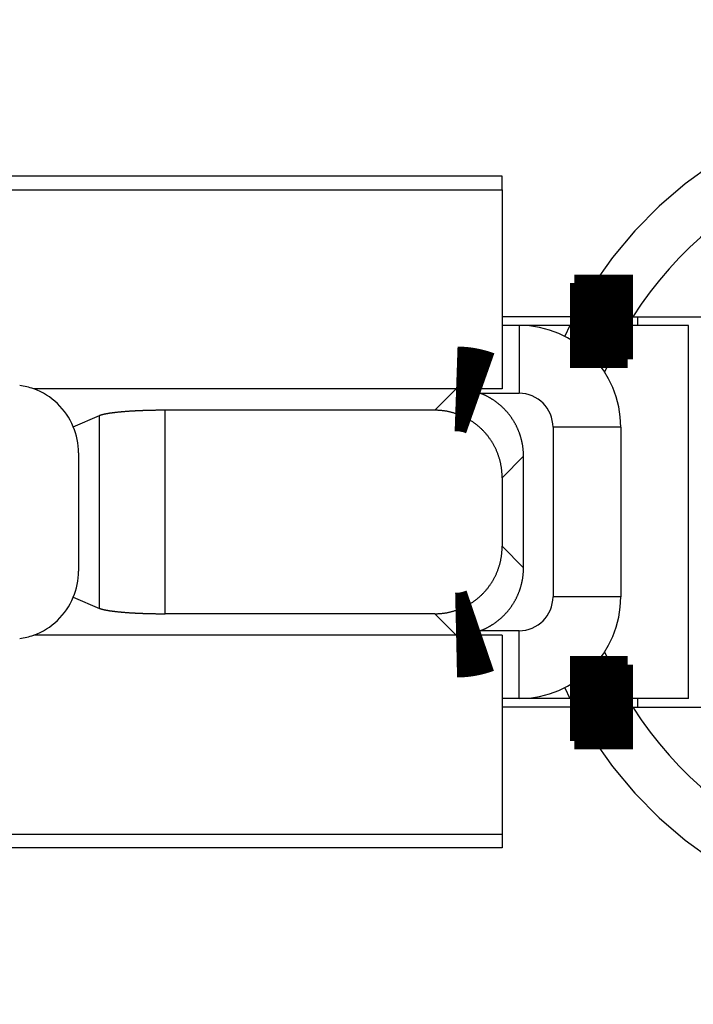
# Model space of a CAD drawing. Extents: x -193 to 193, y -134 to 134.
# Drawn here: x -51 to -49, y -25 to -22 of the extents above; entities that cross this region are included whole.
import ezdxf

# ---------------------------------------------------------------- set-up
doc = ezdxf.new("R2010")
doc.units = 0
doc.header["$LTSCALE"] = 0.25
doc.linetypes.add('PHANTOM', pattern=[63.50000000000001, 31.75, -6.35, 6.35, -6.35, 6.35, -6.35])
doc.layers.get('0').update_dxf_attribs({"linetype": 'CONTINUOUS'})

# ---------------------------------------------------------------- blocks, each defined once
blk = doc.blocks.new('DC_GROUP_51')
at = {"color": 7, "linetype": 'CONTINUOUS'}
for p, q in [((-49.18062134210001, -23.29147948919999), (-49.24559229100001, -23.42016880529998)), ((-49.24559229100001, -23.42016880529998), (-49.24916289360002, -23.42869807969998))]:
    blk.add_line(p, q, dxfattribs=at)
blk = doc.blocks.new('DC_GROUP_52')
at = {"color": 7, "linetype": 'CONTINUOUS'}
for p, q in [((-49.24916289360002, -24.25426089859998), (-49.24559229100001, -24.26279017309999)), ((-49.24559229100001, -24.26279017309999), (-49.18062134210001, -24.39147948919998))]:
    blk.add_line(p, q, dxfattribs=at)

msp = doc.modelspace()

# ---------------------------------------------------------------- linework, layer by layer
at = {"color": 7, "linetype": 'CONTINUOUS'}
for p, q in [((-49.55115913200001, -22.85147948919999), (-51.80115913200001, -22.85147948919999)), ((-49.55115913200001, -22.89147948919998), (-49.55115913200001, -22.85147948919999)), ((-51.55115913200001, -22.89147948919998), (-49.55115913200001, -22.89147948919998)), ((-49.55115913200001, -22.89147948919998), (-49.55115913200001, -23.47841694799999)), ((-49.3384840068, -23.26647982249999), (-49.55115913200001, -23.26647982249999)), ((-49.16536664860001, -23.26647982249999), (-48.85115913200002, -23.26647982249999)), ((-49.151159132, -23.29147948919999), (-49.151159132, -23.26647982249999)), ((-49.501159132, -23.29147982249998), (-49.55115913200001, -23.29147982249998)), ((-49.3513409352, -23.29147948919999), (-49.501159132, -23.29147948919999)), ((-49.001159132, -23.29147948919999), (-49.18062134210001, -23.29147948919999)), ((-49.001159132, -24.39147948919998), (-49.001159132, -23.29147948919999)), ((-49.55115913200001, -23.47841694799999), (-50.93338285300001, -23.47841694799999)), ((-49.55115913200001, -23.47846152689999), (-49.68704554890002, -23.47846152689999)), ((-49.7500635111, -23.54147948919999), (-50.54500385080001, -23.54147948919999)), ((-50.81642715290002, -23.58994011789999), (-50.73903235080002, -23.55740203199998)), ((-49.20115913200002, -23.59147982249999), (-49.20115913200002, -24.09147915579999)), ((-50.80115913200001, -23.66658276849999), (-50.80115913200001, -24.01637620979999)), ((-49.4880965909, -24.00563765129999), (-49.4880965909, -23.67732132709999)), ((-49.55115913200001, -23.74038386829999), (-49.55115913200001, -23.94257511009998)), ((-50.81642715290002, -24.09301886039998), (-50.73903235080002, -24.12555694639998)), ((-49.7500635111, -24.14147948919998), (-50.54500385080001, -24.14147948919998)), ((-49.55115913200001, -24.20454203029999), (-50.93338285300001, -24.20454203029999)), ((-49.55115913200001, -24.20449745149999), (-49.68704554890002, -24.20449745149999)), ((-49.55115913200001, -24.20454203029999), (-49.55115913200001, -24.79147948919999)), ((-49.501159132, -24.39147915579998), (-49.55115913200001, -24.39147915579998)), ((-49.3513409352, -24.39147948919998), (-49.501159132, -24.39147948919998)), ((-49.001159132, -24.39147948919998), (-49.18062134210001, -24.39147948919998)), ((-49.151159132, -24.41647915579999), (-49.151159132, -24.39147948919998)), ((-49.3384840068, -24.41647915579999), (-49.55115913200001, -24.41647915579999)), ((-49.16536664860001, -24.41647915579999), (-48.85115913200002, -24.41647915579999)), ((-51.55115913200001, -24.79147948919999), (-49.55115913200001, -24.79147948919999)), ((-49.55115913200001, -24.79147948919999), (-49.55115913200001, -24.83147948919999)), ((-49.55115913200001, -24.83147948919999), (-51.80115913200001, -24.83147948919999))]:
    msp.add_line(p, q, dxfattribs=at)
at = {"color": 8, "linetype": 'PHANTOM'}
for p, q in [((-49.501159132, -23.29147982249998), (-49.501159132, -23.49147982249998)), ((-49.3513409352, -23.29147948919999), (-49.36668471730002, -23.32330705769999)), ((-49.68704554890002, -23.47846152689999), (-49.7500635111, -23.54147948919999)), ((-49.61585073969999, -23.49147982249998), (-49.501159132, -23.49147982249998)), ((-50.54500385080001, -24.14147948919998), (-50.54500385080001, -23.54147948919999)), ((-50.73903235080002, -24.12555694639998), (-50.73903235080002, -23.55740203199998)), ((-49.20115913200002, -23.59147982249999), (-49.401159132, -23.59147982249999)), ((-49.401159132, -23.59147982249999), (-49.401159132, -24.09147915579999)), ((-49.4880965909, -23.67732132709999), (-49.55115913200001, -23.74038386829999)), ((-49.4880965909, -24.00563765129999), (-49.55115913200001, -23.94257511009998)), ((-49.20115913200002, -24.09147915579999), (-49.401159132, -24.09147915579999)), ((-49.68704554890002, -24.20449745149999), (-49.7500635111, -24.14147948919998)), ((-49.501159132, -24.19147915579998), (-49.61585073969999, -24.19147915579998)), ((-49.501159132, -24.39147915579998), (-49.501159132, -24.19147915579998)), ((-49.36668471730002, -24.35965192059999), (-49.3513409352, -24.39147948919998))]:
    msp.add_line(p, q, dxfattribs=at)
at = {"color": 7, "linetype": 'CONTINUOUS', "const_width": 0.25}
for points in [[(-49.18062134214631, -23.29147948918319), (-49.18127347353295, -23.29147948918319), (-49.1819328030154, -23.29147948918319), (-49.18260652868954, -23.29147948918319), (-49.18330184865111, -23.29147948918318), (-49.18402596099598, -23.29147948918318), (-49.18478606381996, -23.29147948918317), (-49.1855893552189, -23.29147948918317), (-49.18644303328858, -23.29147948918316), (-49.18735429612486, -23.29147948918316), (-49.18833034182354, -23.29147948918316), (-49.18937836848045, -23.29147948918316), (-49.19050557419141, -23.29147948918315), (-49.19171915705223, -23.29147948918315), (-49.19302631515878, -23.29147948918314), (-49.19443424660683, -23.29147948918314), (-49.19595014949223, -23.29147948918313), (-49.1975812219108, -23.29147948918314), (-49.19933465360239, -23.29147948918313), (-49.20121447945257, -23.29147948918313), (-49.2032168507562, -23.29147948918314), (-49.2053367075739, -23.29147948918313), (-49.20756898996636, -23.29147948918314), (-49.20990863799422, -23.29147948918314), (-49.21235059171812, -23.29147948918314), (-49.21488979119875, -23.29147948918314), (-49.21752117649673, -23.29147948918315), (-49.22023968767272, -23.29147948918315), (-49.22304026478736, -23.29147948918315), (-49.22591784790134, -23.29147948918315), (-49.2288673770753, -23.29147948918316), (-49.23188379236987, -23.29147948918316), (-49.23496203384573, -23.29147948918316), (-49.23809704156352, -23.29147948918317), (-49.2412837555839, -23.29147948918317), (-49.24451711596752, -23.29147948918317), (-49.24779207488155, -23.29147948918318), (-49.25110494720305, -23.29147948918318), (-49.25445464114244, -23.29147948918318), (-49.25784035556776, -23.29147948918318), (-49.26126128934708, -23.29147948918319), (-49.26471664134843, -23.29147948918319), (-49.26820561043986, -23.29147948918319), (-49.27172739548943, -23.29147948918319), (-49.27528119536518, -23.29147948918319), (-49.27886620893516, -23.29147948918319), (-49.28248163506741, -23.29147948918319), (-49.28612667262998, -23.29147948918319), (-49.28980052049094, -23.29147948918319), (-49.29350237751832, -23.29147948918319), (-49.29723144217006, -23.29147948918319), (-49.3009866548051, -23.29147948918319), (-49.30476625658529, -23.29147948918319), (-49.3085683714226, -23.29147948918319), (-49.31239112322888, -23.29147948918319), (-49.31623263591607, -23.29147948918319), (-49.32009103339607, -23.29147948918319), (-49.3239644395808, -23.29147948918319), (-49.32785097838214, -23.29147948918319), (-49.33174877371205, -23.29147948918319), (-49.33565594948239, -23.29147948918319), (-49.33957062960511, -23.29147948918319), (-49.34349093799209, -23.29147948918319), (-49.34741499855524, -23.29147948918319), (-49.35134093520651, -23.29147948918319)], [(-49.16536664860752, -23.26647982251659), (-49.16604232066725, -23.26647982251659), (-49.16672530906835, -23.26647982251659), (-49.16742293015218, -23.26647982251659), (-49.16814250026015, -23.26647982251659), (-49.16889133573358, -23.26647982251659), (-49.16967675291384, -23.26647982251658), (-49.17050606814236, -23.26647982251659), (-49.17138659776045, -23.26647982251659), (-49.17232565810952, -23.26647982251659), (-49.17333056553091, -23.26647982251659), (-49.17440863636601, -23.26647982251659), (-49.17556718695618, -23.26647982251659), (-49.17681353364279, -23.26647982251659), (-49.17815499276722, -23.26647982251659), (-49.17959888067084, -23.26647982251659), (-49.18115251369501, -23.26647982251659), (-49.18282320818111, -23.26647982251659), (-49.18461827083193, -23.26647982251659), (-49.18654172200521, -23.26647982251659), (-49.18858951770618, -23.26647982251659), (-49.19075639948465, -23.26647982251659), (-49.19303710889042, -23.26647982251659), (-49.19542638747332, -23.26647982251659), (-49.19791897678315, -23.26647982251659), (-49.20050961836971, -23.26647982251659), (-49.20319305378288, -23.26647982251659), (-49.2059640245724, -23.26647982251659), (-49.20881727228811, -23.26647982251659), (-49.21174753847983, -23.26647982251659), (-49.21474956469739, -23.26647982251659), (-49.21781809249058, -23.26647982251659), (-49.22094786340922, -23.26647982251659), (-49.22413361900313, -23.26647982251659), (-49.22737010082212, -23.26647982251659), (-49.230652050416, -23.26647982251659), (-49.23397422298165, -23.26647982251659), (-49.23733283760028, -23.26647982251659), (-49.24072686082887, -23.26647982251658), (-49.24415556194582, -23.26647982251659), (-49.2476182102295, -23.26647982251659), (-49.25111407495831, -23.26647982251659), (-49.25464242541064, -23.26647982251659), (-49.25820253086489, -23.26647982251659), (-49.26179366059945, -23.26647982251659), (-49.26541508389271, -23.26647982251659), (-49.26906607002307, -23.26647982251659), (-49.27274588826892, -23.26647982251659), (-49.27645380790866, -23.26647982251658), (-49.28018909822067, -23.26647982251659), (-49.28395102803855, -23.26647982251659), (-49.28773859836309, -23.26647982251659), (-49.29155008923134, -23.26647982251659), (-49.29538366060148, -23.26647982251659), (-49.29923747243172, -23.26647982251659), (-49.30310968468019, -23.26647982251659), (-49.30699845730511, -23.26647982251659), (-49.31090195026461, -23.26647982251659), (-49.31481832351687, -23.26647982251659), (-49.31874573702012, -23.26647982251658), (-49.32268235073246, -23.26647982251659), (-49.32662632461212, -23.26647982251659), (-49.33057581861723, -23.26647982251659), (-49.33452899270602, -23.26647982251659), (-49.33848400683661, -23.26647982251659)], [(-49.6870455488511, -23.47846152691169), (-49.6859079050755, -23.47850025558585), (-49.68477030054888, -23.47853937506449), (-49.68363277452024, -23.4785792761521), (-49.68249536623855, -23.47862034965316), (-49.68135811495279, -23.47866298637217), (-49.68022105991195, -23.47870757711362), (-49.67908424036504, -23.47875451268196), (-49.67794769556101, -23.47880418388171), (-49.67681146474885, -23.47885698151733), (-49.67567558717755, -23.47891329639332), (-49.67454010209612, -23.47897351931417), (-49.67340504875349, -23.47903804108434), (-49.67227046639869, -23.47910725250834), (-49.67113639428067, -23.47918154439065), (-49.67000287164846, -23.47926130753575), (-49.66886993775099, -23.47934693274814), (-49.66773763183729, -23.47943881083227), (-49.66660599315632, -23.47953733259266), (-49.66547506095706, -23.47964288883378), (-49.66434487448853, -23.47975587036012), (-49.66321547299967, -23.47987666797616), (-49.66208689568897, -23.48000567095587), (-49.66095917540785, -23.48014307635164), (-49.6598323325542, -23.48028870405155), (-49.65870638607714, -23.48044233006888), (-49.65758135492585, -23.48060373041695), (-49.65645725804944, -23.48077268110904), (-49.65533411439706, -23.48094895815848), (-49.65421194291787, -23.48113233757856), (-49.65309076256101, -23.48132259538259), (-49.6519705922756, -23.48151950758386), (-49.65085145101083, -23.48172285019569), (-49.6497333577158, -23.48193239923137), (-49.6486163313397, -23.4821479307042), (-49.64750039083162, -23.48236922062751), (-49.64638555519804, -23.48259604533221), (-49.64527186305671, -23.48282828991459), (-49.64415940118717, -23.48306610657741), (-49.64304826362807, -23.48330968778305), (-49.64193854441815, -23.48355922599391), (-49.64083033759609, -23.48381491367237), (-49.63972373720054, -23.48407694328082), (-49.63861883727022, -23.48434550728163), (-49.63751573184381, -23.4846207981372), (-49.63641451496004, -23.48490300830991), (-49.63531528065754, -23.48519233026216), (-49.634218122975, -23.4854889564563), (-49.63312313595116, -23.48579307935476), (-49.63203041362468, -23.48610489141989), (-49.63094005001106, -23.48642458504789), (-49.62985208295439, -23.48675219215858), (-49.62876637349238, -23.48708723955367), (-49.62768274796391, -23.48742915490362), (-49.62660103270788, -23.48777736587883), (-49.62552105406312, -23.48813130014975), (-49.62444263836855, -23.4884903853868), (-49.623365611963, -23.48885404926042), (-49.62228980118532, -23.48922171944103), (-49.62121503237445, -23.48959282359906), (-49.62014113186922, -23.48996678940495), (-49.6190679260085, -23.49034304452911), (-49.61799524113115, -23.49072101664198), (-49.61692290357607, -23.491100133414), (-49.61585073968212, -23.49147982251559)], [(-49.6158507396795, -24.19147915584989), (-49.616928187232, -24.1918464808077), (-49.61800573793492, -24.19221342019543), (-49.61908349493862, -24.19257958844302), (-49.62016156139354, -24.19294459998039), (-49.62124004045011, -24.19330806923746), (-49.62231903525869, -24.19366961064416), (-49.62339864896973, -24.19402883863042), (-49.62447898473358, -24.19438536762615), (-49.62556014570068, -24.19473881206129), (-49.62664223502144, -24.19508878636576), (-49.62772535584624, -24.19543490496949), (-49.62880961132552, -24.1957767823024), (-49.62989510460967, -24.19611403279442), (-49.63098193884908, -24.19644627087547), (-49.63207021719417, -24.19677311097548), (-49.63316004279535, -24.19709416752438), (-49.63425151880303, -24.19740905495209), (-49.6353447483676, -24.19771738768853), (-49.63643983463948, -24.19801878016364), (-49.63753688076906, -24.19831284680733), (-49.63863598990676, -24.19859920204953), (-49.63973726471345, -24.19887746176073), (-49.64084074450043, -24.19914742823387), (-49.64194634326577, -24.19940927252831), (-49.64305396028661, -24.19966320902351), (-49.64416349484012, -24.1999094520989), (-49.64527484620345, -24.20014821613397), (-49.64638791365373, -24.20037971550815), (-49.64750259646814, -24.20060416460091), (-49.6486187939238, -24.2008217777917), (-49.64973640529789, -24.20103276945997), (-49.65085532986754, -24.20123735398518), (-49.65197546690992, -24.20143574574678), (-49.65309671570216, -24.20162815912424), (-49.65421897552142, -24.201814808497), (-49.65534214570497, -24.20199590793696), (-49.6564661467766, -24.20217156309223), (-49.6575909515642, -24.20234161194142), (-49.65871654082493, -24.20250585188415), (-49.65984289531603, -24.20266408032002), (-49.66096999579472, -24.20281609464865), (-49.66209782301814, -24.20296169226963), (-49.66322635774355, -24.20310067058258), (-49.66435558072813, -24.2032328269871), (-49.66548547272908, -24.2033579588828), (-49.66661601450363, -24.20347586366929), (-49.66774718680896, -24.20358633874617), (-49.66887897040229, -24.20368918151305), (-49.67001134604079, -24.20378418936954), (-49.67114429447984, -24.20387115978844), (-49.67227779221808, -24.20395005616549), (-49.67341180243309, -24.20402136115187), (-49.67454628570354, -24.20408565870069), (-49.67568120260818, -24.2041435327651), (-49.6768165137257, -24.20419556729823), (-49.67795217963483, -24.20424234625319), (-49.67908816091427, -24.20428445358312), (-49.68022441814271, -24.20432247324114), (-49.6813609118989, -24.2043569891804), (-49.68249760276153, -24.20438858535401), (-49.68363445130932, -24.20441784571511), (-49.68477141812096, -24.20444535421682), (-49.68590846377519, -24.20447169481227), (-49.6870455488507, -24.20449745145459)], [(-49.18062134214631, -24.39147948918328), (-49.18127347353295, -24.39147948918328), (-49.18193280301542, -24.39147948918329), (-49.18260652868953, -24.39147948918329), (-49.18330184865111, -24.39147948918329), (-49.18402596099598, -24.39147948918329), (-49.18478606381997, -24.39147948918328), (-49.1855893552189, -24.39147948918329), (-49.1864430332886, -24.39147948918328), (-49.18735429612486, -24.39147948918328), (-49.18833034182354, -24.39147948918328), (-49.18937836848045, -24.39147948918329), (-49.19050557419141, -24.39147948918328), (-49.19171915705223, -24.39147948918328), (-49.19302631515877, -24.39147948918328), (-49.19443424660682, -24.39147948918328), (-49.19595014949222, -24.39147948918328), (-49.19758122191078, -24.39147948918328), (-49.19933465360239, -24.39147948918329), (-49.20121447945256, -24.39147948918329), (-49.20321685075618, -24.39147948918328), (-49.20533670757388, -24.39147948918328), (-49.20756898996633, -24.39147948918328), (-49.20990863799418, -24.39147948918328), (-49.2123505917181, -24.39147948918329), (-49.21488979119871, -24.39147948918329), (-49.21752117649669, -24.39147948918328), (-49.22023968767267, -24.39147948918328), (-49.22304026478732, -24.39147948918328), (-49.22591784790129, -24.39147948918328), (-49.22886737707525, -24.39147948918329), (-49.23188379236983, -24.39147948918328), (-49.23496203384569, -24.39147948918328), (-49.23809704156348, -24.39147948918328), (-49.24128375558386, -24.39147948918328), (-49.24451711596749, -24.39147948918328), (-49.24779207488153, -24.39147948918329), (-49.25110494720303, -24.39147948918329), (-49.25445464114242, -24.39147948918328), (-49.25784035556776, -24.39147948918328), (-49.26126128934707, -24.39147948918328), (-49.26471664134844, -24.39147948918328), (-49.26820561043989, -24.39147948918328), (-49.27172739548944, -24.39147948918328), (-49.27528119536518, -24.39147948918328), (-49.27886620893518, -24.39147948918329), (-49.28248163506744, -24.39147948918328), (-49.28612667263002, -24.39147948918329), (-49.28980052049098, -24.39147948918329), (-49.29350237751835, -24.39147948918328), (-49.29723144217009, -24.39147948918328), (-49.30098665480514, -24.39147948918329), (-49.30476625658533, -24.39147948918328), (-49.30856837142263, -24.39147948918329), (-49.31239112322891, -24.39147948918328), (-49.31623263591609, -24.39147948918329), (-49.32009103339608, -24.39147948918328), (-49.32396443958081, -24.39147948918328), (-49.32785097838217, -24.39147948918328), (-49.33174877371206, -24.39147948918328), (-49.33565594948241, -24.39147948918328), (-49.33957062960511, -24.39147948918328), (-49.34349093799209, -24.39147948918328), (-49.34741499855525, -24.39147948918328), (-49.35134093520651, -24.39147948918328)], [(-49.16536664860752, -24.41647915584988), (-49.16604232066724, -24.41647915584989), (-49.16672530906833, -24.41647915584988), (-49.16742293015215, -24.41647915584988), (-49.1681425002601, -24.41647915584989), (-49.16889133573352, -24.41647915584988), (-49.1696767529138, -24.41647915584988), (-49.17050606814229, -24.41647915584988), (-49.17138659776039, -24.41647915584988), (-49.17232565810942, -24.41647915584988), (-49.17333056553083, -24.41647915584989), (-49.17440863636592, -24.41647915584988), (-49.17556718695609, -24.41647915584988), (-49.17681353364271, -24.41647915584988), (-49.17815499276715, -24.41647915584988), (-49.17959888067077, -24.41647915584988), (-49.18115251369493, -24.41647915584989), (-49.18282320818103, -24.41647915584989), (-49.18461827083185, -24.41647915584989), (-49.18654172200514, -24.41647915584989), (-49.18858951770611, -24.41647915584988), (-49.19075639948458, -24.41647915584988), (-49.19303710889037, -24.41647915584988), (-49.19542638747326, -24.41647915584989), (-49.1979189767831, -24.41647915584988), (-49.20050961836969, -24.41647915584988), (-49.20319305378283, -24.41647915584988), (-49.20596402457235, -24.41647915584988), (-49.20881727228809, -24.41647915584989), (-49.21174753847981, -24.41647915584989), (-49.21474956469736, -24.41647915584988), (-49.21781809249055, -24.41647915584988), (-49.2209478634092, -24.41647915584988), (-49.22413361900311, -24.41647915584988), (-49.22737010082211, -24.41647915584989), (-49.230652050416, -24.41647915584988), (-49.23397422298162, -24.41647915584988), (-49.23733283760028, -24.41647915584988), (-49.24072686082887, -24.41647915584988), (-49.24415556194582, -24.41647915584989), (-49.24761821022949, -24.41647915584988), (-49.25111407495831, -24.41647915584989), (-49.25464242541063, -24.41647915584988), (-49.25820253086489, -24.41647915584989), (-49.26179366059945, -24.41647915584989), (-49.26541508389272, -24.41647915584988), (-49.26906607002307, -24.41647915584989), (-49.27274588826893, -24.41647915584989), (-49.27645380790867, -24.41647915584989), (-49.28018909822067, -24.41647915584988), (-49.28395102803854, -24.41647915584988), (-49.28773859836308, -24.41647915584988), (-49.29155008923134, -24.41647915584989), (-49.29538366060149, -24.41647915584988), (-49.29923747243172, -24.41647915584988), (-49.30310968468019, -24.41647915584988), (-49.3069984573051, -24.41647915584988), (-49.31090195026461, -24.41647915584988), (-49.31481832351689, -24.41647915584988), (-49.31874573702012, -24.41647915584988), (-49.32268235073246, -24.41647915584989), (-49.32662632461211, -24.41647915584988), (-49.33057581861724, -24.41647915584988), (-49.33452899270601, -24.41647915584988), (-49.33848400683661, -24.41647915584988)]]:
    msp.add_lwpolyline(points, dxfattribs=at)
at = {"color": 7, "linetype": 'CONTINUOUS', "flags": 128}
for points in [[(-49.48809659088507, -23.67732132706321), (-49.48810299883804, -23.67571610857985), (-49.48812222228857, -23.67411113242379), (-49.48815426001155, -23.67250650087774), (-49.48819910996528, -23.67090231620248), (-49.48825676929154, -23.66929868063026), (-49.48832723431578, -23.66769569635838), (-49.48841050054737, -23.66609346554259), (-49.4885065626799, -23.66449209029068), (-49.48861541459145, -23.66289167265587), (-49.48873704934506, -23.66129231463036), (-49.48887145918913, -23.65969411813884), (-49.48901863555793, -23.65809718503197), (-49.48917856907211, -23.65650161707989), (-49.48935124953938, -23.65490751596574), (-49.48953666595504, -23.65331498327919), (-49.4897348065028, -23.65172412050996), (-49.48994565855546, -23.65013502904132), (-49.49016920867574, -23.64854781014369), (-49.49040544261712, -23.64696256496815), (-49.49065434532476, -23.64537939453997), (-49.49091590093648, -23.64379839975224), (-49.49119009278372, -23.64221968135936), (-49.49147690339266, -23.64064333997069), (-49.49177631448528, -23.63906947604409), (-49.49208830698056, -23.63749818987954), (-49.49241286099571, -23.63592958161275), (-49.49274995584737, -23.63436375120875), (-49.49309957005299, -23.63280079845557), (-49.49346168133219, -23.63124082295782), (-49.49383626660817, -23.62968392413041), (-49.49422330200917, -23.62813020119214), (-49.49462276286999, -23.62657975315945), (-49.49503462373362, -23.62503267884006), (-49.49545885835276, -23.62348907682669), (-49.49589543969159, -23.62194904549076), (-49.49634433992744, -23.62041268297615), (-49.49680553045256, -23.61888008719294), (-49.49727898187599, -23.61735135581116), (-49.49776466402537, -23.61582658625455), (-49.4982625459489, -23.61430587569437), (-49.49877259591734, -23.61278932104323), (-49.49929478142596, -23.61127701894888), (-49.49982906919666, -23.60976906578805), (-49.50037542518008, -23.60826555766032), (-49.50093381455778, -23.606766590382), (-49.50150420174445, -23.60527225948003), (-49.50208655039017, -23.60378266018587), (-49.50268082338275, -23.60229788742943), (-49.50328698285004, -23.60081803583304), (-49.50390499016242, -23.59934319970544), (-49.50453480593522, -23.59787347303569), (-49.50517639003122, -23.59640894948728), (-49.50582970156325, -23.59494972239208), (-49.50649469889672, -23.59349588474443), (-49.50717133965238, -23.59204752919523), (-49.50785958070891, -23.590604748046), (-49.50855937820575, -23.589167633243), (-49.50927068754587, -23.58773627637141), (-49.50999346339858, -23.58631076864943), (-49.51072765970247, -23.58489120092253), (-49.51147322966831, -23.58347766365764), (-49.51223012578206, -23.58207024693733), (-49.51299829980785, -23.58066904045419), (-49.51377770279113, -23.57927413350496), (-49.5145682850617, -23.57788561498499), (-49.51536999623695, -23.57650357338247), (-49.51618278522503, -23.57512809677282), (-49.51700660022812, -23.57375927281311), (-49.51784138874574, -23.57239718873642), (-49.51868709757806, -23.57104193134632), (-49.51954367282934, -23.56969358701133), (-49.52041105991132, -23.5683522416594), (-49.52128920354673, -23.56701798077246), (-49.5221780477728, -23.56569088938093), (-49.52307753594482, -23.56437105205837), (-49.52398761073977, -23.563058552916), (-49.52490821415994, -23.56175347559744), (-49.52583928753666, -23.56045590327329), (-49.52678077153405, -23.55916591863589), (-49.52773260615272, -23.55788360389402), (-49.5286947307337, -23.55660904076765), (-49.52966708396223, -23.5553423104828), (-49.53064960387171, -23.55408349376626), (-49.53164222784762, -23.55283267084053), (-49.53264489263152, -23.55158992141869), (-49.53365753432511, -23.55035532469927), (-49.53468008839425, -23.54912895936127), (-49.5357124896731, -23.5479109035591), (-49.53675467236829, -23.54670123491764), (-49.53780657006308, -23.54550003052724), (-49.53886811572161, -23.54430736693885), (-49.53993924169318, -23.54312332015912), (-49.54101987971654, -23.54194796564558), (-49.54210996092426, -23.54078137830179), (-49.5432094158471, -23.53962363247263), (-49.54431817441845, -23.53847480193948), (-49.5454361659788, -23.53733495991559), (-49.54656331928023, -23.53620417904137), (-49.54769956249095, -23.53508253137979), (-49.54884482319989, -23.53397008841176), (-49.54999902842133, -23.5328669210316), (-49.55116210459947, -23.53177309954251), (-49.55233397761324, -23.53068869365209), (-49.55351457278094, -23.52961377246788), (-49.55470381486501, -23.52854840449301), (-49.55590162807683, -23.52749265762177), (-49.55710793608159, -23.52644659913531), (-49.55832266200307, -23.52541029569738), (-49.55954572842863, -23.52438381335002), (-49.56077705741409, -23.52336721750943), (-49.5620165704887, -23.52236057296171), (-49.56326418866016, -23.52136394385881), (-49.56451983241963, -23.5203773937144), (-49.56578342174684, -23.51940098539984), (-49.56705487611514, -23.51843478114017), (-49.56833411449665, -23.51747884251012), (-49.56962105536743, -23.51653323043023), (-49.5709156167127, -23.51559800516292), (-49.57221771603197, -23.51467322630872), (-49.57352727034445, -23.51375895280236), (-49.57484419619419, -23.51285524290913), (-49.57616840965549, -23.51196215422111), (-49.57749982633823, -23.51107974365348), (-49.57883836139323, -23.51020806744095), (-49.58018392951764, -23.50934718113414), (-49.58153644496046, -23.50849713959601), (-49.58289582152791, -23.50765799699846), (-49.58426197258894, -23.50682980681877), (-49.58563481108083, -23.50601262183626), (-49.58701424951463, -23.50520649412889), (-49.58840019998081, -23.50441147506998), (-49.58979257415483, -23.50362761532488), (-49.59119128330279, -23.5028549648478), (-49.59259623828705, -23.5020935728786), (-49.59400734957195, -23.50134348793964), (-49.59542452722948, -23.50060475783269), (-49.59684768094505, -23.49987742963593), (-49.59827672002322, -23.49916154970089), (-49.59971155339347, -23.4984571636495), (-49.60115208961603, -23.49776431637124), (-49.60259823688769, -23.49708305202022), (-49.60404990304767, -23.4964134140124), (-49.60550699558347, -23.49575544502279), (-49.60696942163677, -23.49510918698277), (-49.60843708800935, -23.49447468107739), (-49.60990990116906, -23.49385196774275), (-49.61138776725573, -23.49324108666345), (-49.61287059208716, -23.49264207677001), (-49.61435828116517, -23.49205497623644), (-49.61585073968158, -23.49147982247776)], [(-50.54500385079999, -23.54147948913999), (-50.54677158466757, -23.54148031025213), (-50.5485391804334, -23.5414827735244), (-50.55030650000655, -23.54148687876436), (-50.55207340531765, -23.54149262565129), (-50.55383975832969, -23.54150001373624), (-50.55560542104881, -23.541509042442), (-50.55737025553508, -23.54151971106323), (-50.55913412391327, -23.54153201876646), (-50.56089688838364, -23.54154596459017), (-50.56265841123268, -23.54156154744485), (-50.56441855484387, -23.54157876611313), (-50.56617718170845, -23.5415976192498), (-50.56793415443618, -23.541618105382), (-50.569689335766, -23.54164022290929), (-50.57144258857683, -23.54166397010375), (-50.57319377589825, -23.54168934511017), (-50.57494276092119, -23.54171634594617), (-50.57668940700864, -23.54174497050234), (-50.57843357770633, -23.54177521654242), (-50.58017513675337, -23.5418070817035), (-50.58191394809287, -23.54184056349614), (-50.58364987588264, -23.54187565930463), (-50.58538278450575, -23.54191236638717), (-50.58711253858113, -23.54195068187605), (-50.58883900297417, -23.54199060277793), (-50.59056204280725, -23.54203212597406), (-50.59228152347029, -23.54207524822048), (-50.59399731063127, -23.54211996614834), (-50.59570927024672, -23.54216627626411), (-50.59741726857219, -23.54221417494987), (-50.5991211721727, -23.54226365846361), (-50.60082084793316, -23.5423147229395), (-50.60251616306878, -23.54236736438819), (-50.60420698513543, -23.54242157869715), (-50.60589318204001, -23.54247736163096), (-50.60757462205074, -23.54253470883166), (-50.60925117380747, -23.54259361581907), (-50.61092270633195, -23.54265407799117), (-50.61258908903802, -23.54271609062443), (-50.61425019174187, -23.54277964887422), (-50.61590588467219, -23.54284474777512), (-50.61755603848026, -23.54291138224138), (-50.61920052425013, -23.54297954706727), (-50.62083921350866, -23.54304923692752), (-50.62247197823553, -23.54312044637769), (-50.62409869087329, -23.54319316985465), (-50.62571922433728, -23.54326740167698), (-50.62733345202559, -23.54334313604542), (-50.62894124782895, -23.54342036704334), (-50.63054248614055, -23.54349908863716), (-50.6321370418659, -23.54357929467687), (-50.63372479043254, -23.54366097889649), (-50.63530560779986, -23.54374413491455), (-50.63687937046869, -23.5438287562346), (-50.63844595549104, -23.54391483624573), (-50.64000524047965, -23.54400236822305), (-50.64155710361754, -23.54409134532825), (-50.64310142366759, -23.54418176061012), (-50.64463807998195, -23.54427360700508), (-50.6461669525115, -23.54436687733778), (-50.6476879218152, -23.54446156432158), (-50.64920086906946, -23.54455766055922), (-50.65070567607739, -23.54465515854329), (-50.65220222527804, -23.54475405065691), (-50.6536903997556, -23.54485432917427), (-50.65517008324853, -23.54495598626126), (-50.65664116015861, -23.54505901397604), (-50.65810351556004, -23.54516340426973), (-50.65955703520832, -23.54526914898699), (-50.66100160554927, -23.54537623986664), (-50.66243711372785, -23.54548466854238), (-50.663863447597, -23.54559442654335), (-50.66528049572639, -23.54570550529487), (-50.66668814741109, -23.54581789611907), (-50.66808629268029, -23.54593159023557), (-50.66947482230586, -23.54604657876218), (-50.67085362781085, -23.54616285271557), (-50.67222260147801, -23.54628040301202), (-50.6735816363582, -23.54639922046806), (-50.67493062627871, -23.54651929580125), (-50.67626946585158, -23.54664061963087), (-50.67759805048186, -23.54676318247867), (-50.67891627637572, -23.54688697476959), (-50.68022404054861, -23.54701198683254), (-50.68152124083328, -23.54713820890113), (-50.68280777588779, -23.54726563111442), (-50.68408354520336, -23.54739424351775), (-50.68534844911231, -23.54752403606344), (-50.68660238879579, -23.54765499861163), (-50.68784526629152, -23.54778712093106), (-50.68907698450143, -23.54792039269985), (-50.69029744719925, -23.54805480350635), (-50.69150655903805, -23.54819034284988), (-50.69270422555766, -23.54832700014163), (-50.69389035319205, -23.54846476470544), (-50.69506484927665, -23.54860362577864), (-50.69622762205562, -23.5487435725129), (-50.69737858068895, -23.5488845939751), (-50.6985176352596, -23.54902667914811), (-50.69964469678052, -23.54916981693174), (-50.70075967720163, -23.54931399614354), (-50.70186248941662, -23.54945920551971), (-50.70295304726984, -23.54960543371599), (-50.70403126556298, -23.54975266930848), (-50.70509706006175, -23.54990090079463), (-50.70615034750242, -23.55005011659404), (-50.70719104559842, -23.55020030504945), (-50.70821907304664, -23.5503514544276), (-50.70923434953387, -23.55050355292013), (-50.71023679574308, -23.55065658864459), (-50.71122633335954, -23.55081054964526), (-50.71220288507701, -23.55096542389416), (-50.71316637460377, -23.55112119929194), (-50.71411672666852, -23.55127786366889), (-50.71505386702636, -23.55143540478581), (-50.71597772246449, -23.55159381033501), (-50.71688822080802, -23.55175306794131), (-50.71778529092551, -23.5519131651629), (-50.71866886273463, -23.55207408949242), (-50.71953886720757, -23.55223582835789), (-50.72039523637644, -23.55239836912367), (-50.7212379033386, -23.55256169909151), (-50.72206680226187, -23.55272580550147), (-50.72288186838968, -23.55289067553297), (-50.72368303804613, -23.55305629630578), (-50.72447024864096, -23.55322265488099), (-50.72524343867445, -23.55338973826208), (-50.7260025477422, -23.55355753339589), (-50.72674751653989, -23.55372602717366), (-50.72747828686786, -23.55389520643206), (-50.72819480163569, -23.55406505795419), (-50.7288970048667, -23.55423556847063), (-50.72958484170222, -23.55440672466049), (-50.73025825840596, -23.55457851315243), (-50.73091720236819, -23.55475092052572), (-50.73156162210983, -23.55492393331128), (-50.73219146728648, -23.55509753799271), (-50.73280668869239, -23.5552717210074), (-50.73340723826423, -23.55544646874754), (-50.73399306908491, -23.55562176756122), (-50.73456413538721, -23.55579760375344), (-50.73512039255738, -23.55597396358727), (-50.73566179713861, -23.55615083328483), (-50.73618830683442, -23.55632819902842), (-50.73669988051197, -23.5565060469616), (-50.73719647820529, -23.55668436319025), (-50.73767806111838, -23.55686313378365), (-50.73814459162825, -23.5570423447756), (-50.73859603328784, -23.55722198216551), (-50.73903235082892, -23.55740203191944)], [(-49.55115913208509, -23.74038386826311), (-49.55117000575089, -23.73829286678297), (-49.55120262557237, -23.73620232904148), (-49.55125698802198, -23.73411248111145), (-49.55133308722092, -23.73202354899111), (-49.55143091493973, -23.72993575857963), (-49.55155046059924, -23.72784933565273), (-49.55169171127167, -23.72576450583825), (-49.55185465168201, -23.72368149459173), (-49.55203926420973, -23.72160052717207), (-49.55224552889067, -23.71952182861714), (-49.55247342341914, -23.71744562371946), (-49.55272292315041, -23.71537213700187), (-49.55299400110334, -23.71330159269327), (-49.55328662796327, -23.71123421470437), (-49.55360077208528, -23.70917022660346), (-49.55393639949747, -23.70710985159225), (-49.55429347390479, -23.70505331248174), (-49.55467195669286, -23.70300083166808), (-49.55507180693216, -23.70095263110859), (-49.55549298138251, -23.69890893229769), (-49.55593543449768, -23.69686995624298), (-49.55639911843035, -23.69483592344136), (-49.55688398303728, -23.69280705385513), (-49.55738997588475, -23.69078356688825), (-49.55791704225418, -23.68876568136261), (-49.5584651251481, -23.68675361549434), (-49.55903416529627, -23.68474758687021), (-49.55962410116215, -23.68274781242416), (-49.56023486894947, -23.68075450841376), (-49.56086640260921, -23.67876789039688), (-49.5615186338467, -23.67678817320834), (-49.56219149212901, -23.67481557093672), (-49.56288490469257, -23.67285029690118), (-49.56359879655107, -23.67089256362839), (-49.56433309050354, -23.66894258282956), (-49.5650877071427, -23.66700056537753), (-49.56586256486357, -23.665066721284), (-49.56665757987227, -23.66314125967676), (-49.56747266619509, -23.66122438877714), (-49.5683077356878, -23.65931631587745), (-49.56916269804513, -23.65741724731858), (-49.57003746081065, -23.65552738846767), (-49.57093192938662, -23.65364694369593), (-49.57184600704434, -23.6517761163565), (-49.57277959493454, -23.64991510876251), (-49.5737325920981, -23.64806412216516), (-49.57470489547699, -23.64622335673195), (-49.57569639992535, -23.64439301152509), (-49.5767069982209, -23.6425732844799), (-49.57773658107655, -23.64076437238347), (-49.5787850371522, -23.63896647085333), (-49.57985225306677, -23.63717977431634), (-49.58093811341048, -23.63540447598762), (-49.58204250075731, -23.63364076784968), (-49.58316529567774, -23.63188884063167), (-49.58430637675161, -23.63014888378871), (-49.58546562058128, -23.62842108548146), (-49.58664290180499, -23.62670563255574), (-49.58783809311038, -23.62500271052232), (-49.58905106524828, -23.62331250353687), (-49.59028168704669, -23.62163519438003), (-49.59152982542496, -23.61997096443768), (-49.59279534540816, -23.61831999368129), (-49.59407811014172, -23.61668246064845), (-49.59537798090619, -23.61505854242362), (-49.59669481713226, -23.61344841461891), (-49.59802847641598, -23.61185225135513), (-49.59937881453409, -23.61027022524295), (-49.60074568545971, -23.60870250736424), (-49.60212894137808, -23.60714926725355), (-49.60352843270252, -23.60561067287981), (-49.60494400809065, -23.60408689062812), (-49.60637551446078, -23.60257808528181), (-49.60782279700838, -23.60108442000458), (-49.60928569922289, -23.59960605632285), (-49.61076406290461, -23.59814315410835), (-49.61225772818185, -23.59669587156075), (-49.61376653352816, -23.59526436519062), (-49.61529031577984, -23.59384878980248), (-49.61682891015359, -23.59244929847804), (-49.61838215026427, -23.59106604255968), (-49.61994986814299, -23.58969917163406), (-49.62153189425516, -23.58834883351594), (-49.62312805751895, -23.58701517423223), (-49.62473818532366, -23.58569833800615), (-49.62636210354849, -23.58439846724168), (-49.62799963658132, -23.58311570250812), (-49.62965060733772, -23.58185018252492), (-49.63131483728007, -23.58060204414666), (-49.63299214643691, -23.57937142234825), (-49.63468235342236, -23.57815845021035), (-49.63638527545578, -23.57696325890496), (-49.6381007283815, -23.57578597768125), (-49.63982852668875, -23.57462673385158), (-49.64156848353171, -23.57348565277771), (-49.64332041074972, -23.57236285785729), (-49.64508411888766, -23.57125847051045), (-49.64685941721638, -23.57017261016674), (-49.64864611375337, -23.56910539425217), (-49.6504440152835, -23.56805693817653), (-49.65225292737994, -23.56702735532087), (-49.65407265442513, -23.56601675702532), (-49.65590299963199, -23.56502525257697), (-49.6577437650652, -23.56405294919808), (-49.65959475166255, -23.56309995203451), (-49.66145575925654, -23.56216636414431), (-49.66332658659596, -23.56125228648659), (-49.66520703136771, -23.56035781791062), (-49.66709689021862, -23.55948305514511), (-49.66899595877749, -23.55862809278777), (-49.67090403167718, -23.55779302329507), (-49.6728209025768, -23.55697793697225), (-49.67474636418404, -23.55618292196355), (-49.67668020827757, -23.55540806424268), (-49.6786222257296, -23.55465344760352), (-49.68057220652843, -23.55391915365105), (-49.68252993980123, -23.55320526179255), (-49.68449521383677, -23.55251184922899), (-49.68646781610838, -23.55183899094668), (-49.68844753329692, -23.55118675970919), (-49.6904341513138, -23.55055522604945), (-49.69242745532421, -23.54994445826213), (-49.69442722977026, -23.54935452239625), (-49.69643325839438, -23.54878548224808), (-49.69844532426266, -23.54823739935416), (-49.7004632097883, -23.54771033298473), (-49.70248669675517, -23.54720434013727), (-49.7045155663414, -23.54671947553033), (-49.70654959914302, -23.54625579159766), (-49.70858857519773, -23.54581333848249), (-49.71063227400863, -23.54539216403214), (-49.71268047456813, -23.54499231379284), (-49.71473295538178, -23.54461383100477), (-49.7167894944923, -23.54425675659745), (-49.71884986950351, -23.54392112918526), (-49.72091385760442, -23.54360698506326), (-49.72298123559332, -23.54331435820332), (-49.72505177990192, -23.5430432802504), (-49.72712526661951, -23.54279378051913), (-49.72920147151719, -23.54256588599065), (-49.73128017007212, -23.54235962130972), (-49.73336113749177, -23.54217500878199), (-49.73544414873829, -23.54201206837165), (-49.73752897855277, -23.54187081769923), (-49.73961540147967, -23.54175127203972), (-49.74170319189115, -23.5416534443209), (-49.7437921240115, -23.54157734512197), (-49.74588197194152, -23.54152298267236), (-49.74797250968302, -23.54149036285088), (-49.75006351116316, -23.54147948918508)], [(-49.75006351116315, -24.14147948921492), (-49.74797250968301, -24.14146861554912), (-49.74588197194151, -24.14143599572764), (-49.74379212401149, -24.14138163327803), (-49.74170319189115, -24.1413055340791), (-49.73961540147967, -24.14120770636028), (-49.73752897855277, -24.14108816070077), (-49.73544414873828, -24.14094691002835), (-49.73336113749176, -24.14078396961801), (-49.7312801700721, -24.14059935709028), (-49.72920147151718, -24.14039309240935), (-49.7271252666195, -24.14016519788088), (-49.72505177990191, -24.1399156981496), (-49.72298123559331, -24.13964462019668), (-49.72091385760441, -24.13935199333674), (-49.71884986950349, -24.13903784921474), (-49.71678949449229, -24.13870222180255), (-49.71473295538177, -24.13834514739522), (-49.71268047456812, -24.13796666460716), (-49.71063227400862, -24.13756681436786), (-49.70858857519772, -24.13714563991751), (-49.70654959914301, -24.13670318680234), (-49.70451556634139, -24.13623950286967), (-49.70248669675516, -24.13575463826273), (-49.70046320978828, -24.13524864541527), (-49.69844532426264, -24.13472157904583), (-49.69643325839436, -24.13417349615192), (-49.69442722977024, -24.13360445600375), (-49.69242745532419, -24.13301452013787), (-49.69043415131379, -24.13240375235054), (-49.68844753329691, -24.1317722186908), (-49.68646781610837, -24.13111998745331), (-49.68449521383675, -24.13044712917101), (-49.68252993980121, -24.12975371660745), (-49.68057220652842, -24.12903982474895), (-49.67862222572958, -24.12830553079648), (-49.67668020827756, -24.12755091415731), (-49.67474636418402, -24.12677605643644), (-49.67282090257678, -24.12598104142775), (-49.67090403167717, -24.12516595510493), (-49.66899595877748, -24.12433088561223), (-49.6670968902186, -24.12347592325488), (-49.66520703136769, -24.12260116048937), (-49.66332658659595, -24.1217066919134), (-49.66145575925653, -24.12079261425569), (-49.65959475166254, -24.11985902636549), (-49.65774376506518, -24.11890602920192), (-49.65590299963198, -24.11793372582303), (-49.65407265442511, -24.11694222137467), (-49.65225292737992, -24.11593162307912), (-49.65044401528349, -24.11490204022347), (-49.64864611375336, -24.11385358414782), (-49.64685941721636, -24.11278636823325), (-49.64508411888765, -24.11170050788954), (-49.6433204107497, -24.11059612054271), (-49.64156848353169, -24.10947332562228), (-49.63982852668873, -24.10833224454841), (-49.63810072838148, -24.10717300071874), (-49.63638527545577, -24.10599571949503), (-49.63468235342234, -24.10480052818965), (-49.63299214643688, -24.10358755605174), (-49.63131483728004, -24.10235693425333), (-49.62965060733769, -24.10110879587507), (-49.6279996365813, -24.09984327589187), (-49.62636210354847, -24.09856051115831), (-49.62473818532364, -24.09726064039384), (-49.62312805751893, -24.09594380416776), (-49.62153189425514, -24.09461014488405), (-49.61994986814297, -24.09325980676593), (-49.61838215026425, -24.09189293584031), (-49.61682891015356, -24.09050967992194), (-49.61529031577982, -24.08911018859751), (-49.61376653352814, -24.08769461320937), (-49.61225772818182, -24.08626310683924), (-49.61076406290459, -24.08481582429164), (-49.60928569922286, -24.08335292207714), (-49.60782279700835, -24.08187455839541), (-49.60637551446076, -24.08038089311817), (-49.60494400809063, -24.07887208777186), (-49.60352843270249, -24.07734830552018), (-49.60212894137806, -24.07580971114643), (-49.60074568545969, -24.07425647103575), (-49.59937881453407, -24.07268875315703), (-49.59802847641595, -24.07110672704485), (-49.59669481713224, -24.06951056378107), (-49.59537798090616, -24.06790043597636), (-49.59407811014169, -24.06627651775153), (-49.59279534540813, -24.0646389847187), (-49.59152982542493, -24.0629880139623), (-49.59028168704666, -24.06132378401995), (-49.58905106524826, -24.05964647486311), (-49.58783809311035, -24.05795626787766), (-49.58664290180496, -24.05625334584424), (-49.58546562058125, -24.05453789291852), (-49.58430637675158, -24.05281009461127), (-49.58316529567772, -24.05107013776831), (-49.58204250075729, -24.0493182105503), (-49.58093811341045, -24.04755450241236), (-49.57985225306675, -24.04577920408364), (-49.57878503715218, -24.04399250754664), (-49.57773658107653, -24.04219460601651), (-49.57670699822087, -24.04038569392008), (-49.57569639992532, -24.03856596687489), (-49.57470489547697, -24.03673562166803), (-49.57373259209808, -24.03489485623482), (-49.57277959493451, -24.03304386963746), (-49.57184600704431, -24.03118286204347), (-49.5709319293866, -24.02931203470405), (-49.57003746081062, -24.02743158993231), (-49.56916269804511, -24.0255417310814), (-49.56830773568777, -24.02364266252252), (-49.56747266619507, -24.02173458962283), (-49.56665757987225, -24.01981771872322), (-49.56586256486355, -24.01789225711598), (-49.56508770714268, -24.01595841302244), (-49.56433309050352, -24.01401639557042), (-49.56359879655105, -24.01206641477158), (-49.56288490469255, -24.01010868149879), (-49.56219149212898, -24.00814340746325), (-49.56151863384668, -24.00617080519163), (-49.56086640260919, -24.00419108800309), (-49.56023486894945, -24.00220446998621), (-49.55962410116212, -24.00021116597581), (-49.55903416529625, -23.99821139152976), (-49.55846512514808, -23.99620536290563), (-49.55791704225416, -23.99419329703736), (-49.55738997588472, -23.99217541151172), (-49.55688398303726, -23.99015192454484), (-49.55639911843032, -23.98812305495861), (-49.55593543449765, -23.98608902215699), (-49.55549298138249, -23.98405004610228), (-49.55507180693213, -23.98200634729138), (-49.55467195669283, -23.97995814673189), (-49.55429347390477, -23.97790566591823), (-49.55393639949745, -23.97584912680771), (-49.55360077208525, -23.9737887517965), (-49.55328662796325, -23.9717247636956), (-49.55299400110331, -23.96965738570669), (-49.55272292315039, -23.9675868413981), (-49.55247342341912, -23.9655133546805), (-49.55224552889064, -23.96343714978282), (-49.55203926420971, -23.96135845122789), (-49.55185465168199, -23.95927748380824), (-49.55169171127164, -23.95719447256172), (-49.55155046059922, -23.95510964274723), (-49.55143091493971, -23.95302321982033), (-49.5513330872209, -23.95093542940885), (-49.55125698802196, -23.94884649728851), (-49.55120262557235, -23.94675664935848), (-49.55117000575088, -23.94466611161699), (-49.55115913208507, -23.94257511013685)], [(-49.61585073967899, -24.1914791558212), (-49.61435828116262, -24.19090400206251), (-49.61287059208463, -24.19031690152892), (-49.61138776725322, -24.18971789163547), (-49.60990990116658, -24.18910701055615), (-49.6084370880069, -24.18848429722151), (-49.60696942163434, -24.18784979131611), (-49.60550699558107, -24.18720353327608), (-49.60404990304529, -24.18654556428646), (-49.60259823688534, -24.18587592627862), (-49.60115208961371, -24.1851946619276), (-49.59971155339117, -24.18450181464933), (-49.59827672002095, -24.18379742859793), (-49.59684768094282, -24.18308154866287), (-49.59542452722727, -24.1823542204661), (-49.59400734956976, -24.18161549035915), (-49.59259623828489, -24.18086540542018), (-49.59119128330066, -24.18010401345097), (-49.58979257415272, -24.17933136297389), (-49.58840019997873, -24.17854750322878), (-49.58701424951257, -24.17775248416986), (-49.5856348110788, -24.17694635646248), (-49.58426197258694, -24.17612917147996), (-49.58289582152592, -24.17530098130027), (-49.58153644495852, -24.17446183870271), (-49.58018392951573, -24.17361179716459), (-49.57883836139133, -24.17275091085776), (-49.57749982633636, -24.17187923464523), (-49.57616840965365, -24.1709968240776), (-49.57484419619237, -24.17010373538957), (-49.57352727034265, -24.16920002549634), (-49.5722177160302, -24.16828575198998), (-49.57091561671096, -24.16736097313577), (-49.56962105536572, -24.16642574786846), (-49.56833411449497, -24.16548013578857), (-49.56705487611348, -24.16452419715852), (-49.56578342174521, -24.16355799289884), (-49.56451983241802, -24.16258158458428), (-49.56326418865857, -24.16159503443988), (-49.56201657048714, -24.16059840533698), (-49.56077705741256, -24.15959176078925), (-49.55954572842712, -24.15857516494865), (-49.55832266200159, -24.1575486826013), (-49.55710793608012, -24.15651237916337), (-49.5559016280754, -24.15546632067691), (-49.5547038148636, -24.15441057380567), (-49.55351457277956, -24.1533452058308), (-49.55233397761189, -24.1522702846466), (-49.55116210459813, -24.15118587875618), (-49.54999902842001, -24.15009205726709), (-49.54884482319861, -24.14898888988694), (-49.54769956248969, -24.14787644691891), (-49.54656331927899, -24.14675479925733), (-49.54543616597758, -24.14562401838312), (-49.54431817441726, -24.14448417635923), (-49.54320941584593, -24.14333534582608), (-49.54210996092311, -24.14217759999692), (-49.54101987971542, -24.14101101265315), (-49.53993924169208, -24.13983565813961), (-49.53886811572053, -24.13865161135989), (-49.53780657006202, -24.1374589477715), (-49.53675467236725, -24.13625774338111), (-49.53571248967209, -24.13504807473965), (-49.53468008839326, -24.13383001893749), (-49.53365753432415, -24.1326036535995), (-49.53264489263059, -24.13136905688009), (-49.5316422278467, -24.13012630745825), (-49.53064960387081, -24.12887548453253), (-49.52966708396136, -24.127616667816), (-49.52869473073284, -24.12634993753115), (-49.52773260615189, -24.1250753744048), (-49.52678077153323, -24.12379305966293), (-49.52583928753587, -24.12250307502554), (-49.52490821415916, -24.1212055027014), (-49.52398761073901, -24.11990042538285), (-49.52307753594408, -24.11858792624049), (-49.52217804777208, -24.11726808891794), (-49.52128920354603, -24.11594099752642), (-49.52041105991064, -24.11460673663949), (-49.51954367282868, -24.11326539128757), (-49.51868709757742, -24.11191704695259), (-49.51784138874512, -24.1105617895625), (-49.51700660022752, -24.10919970548582), (-49.51618278522444, -24.10783088152612), (-49.51536999623638, -24.10645540491649), (-49.51456828506115, -24.10507336331398), (-49.5137777027906, -24.10368484479402), (-49.51299829980734, -24.10228993784481), (-49.51223012578156, -24.10088873136167), (-49.51147322966784, -24.09948131464139), (-49.51072765970201, -24.0980677773765), (-49.50999346339813, -24.09664820964962), (-49.50927068754544, -24.09522270192765), (-49.50855937820534, -24.09379134505607), (-49.50785958070851, -24.09235423025309), (-49.507171339652, -24.09091144910387), (-49.50649469889635, -24.08946309355468), (-49.5058297015629, -24.08800925590706), (-49.50517639003089, -24.08655002881187), (-49.5045348059349, -24.08508550526347), (-49.50390499016211, -24.08361577859374), (-49.50328698284974, -24.08214094246615), (-49.50268082338246, -24.08066109086978), (-49.5020865503899, -24.07917631811336), (-49.5015042017442, -24.07768671881921), (-49.50093381455754, -24.07619238791725), (-49.50037542517985, -24.07469342063895), (-49.49982906919644, -24.07318991251124), (-49.49929478142575, -24.07168195935042), (-49.49877259591715, -24.07016965725609), (-49.49826254594872, -24.06865310260497), (-49.49776466402519, -24.06713239204481), (-49.49727898187582, -24.06560762248822), (-49.49680553045241, -24.06407889110645), (-49.49634433992729, -24.06254629532326), (-49.49589543969146, -24.06100993280867), (-49.49545885835263, -24.05946990147276), (-49.4950346237335, -24.0579262994594), (-49.49462276286989, -24.05637922514002), (-49.49422330200907, -24.05482877710735), (-49.49383626660808, -24.05327505416911), (-49.49346168133211, -24.05171815534171), (-49.49309957005291, -24.05015817984398), (-49.4927499558473, -24.04859522709082), (-49.49241286099565, -24.04702939668684), (-49.49208830698051, -24.04546078842006), (-49.49177631448524, -24.04388950225553), (-49.49147690339262, -24.04231563832895), (-49.49119009278369, -24.0407392969403), (-49.49091590093645, -24.03916057854744), (-49.49065434532474, -24.03757958375973), (-49.4904054426171, -24.03599641333157), (-49.49016920867572, -24.03441116815604), (-49.48994565855546, -24.03282394925844), (-49.4897348065028, -24.03123485778982), (-49.48953666595504, -24.0296439950206), (-49.48935124953938, -24.02805146233407), (-49.48917856907212, -24.02645736121994), (-49.48901863555793, -24.02486179326788), (-49.48887145918914, -24.02326486016102), (-49.48873704934508, -24.02166666366953), (-49.48861541459146, -24.02006730564404), (-49.48850656267992, -24.01846688800925), (-49.4884105005474, -24.01686551275735), (-49.4883272343158, -24.01526328194159), (-49.48825676929156, -24.01366029766972), (-49.4881991099653, -24.01205666209753), (-49.48815426001157, -24.01045247742228), (-49.48812222228859, -24.00884784587626), (-49.48810299883807, -24.00724286972022), (-49.48809659088509, -24.00563765123687)], [(-50.73903235082913, -24.12555694638046), (-50.73859603328805, -24.12573699613439), (-50.73814459162846, -24.12591663352429), (-50.7376780611186, -24.12609584451625), (-50.73719647820552, -24.12627461510965), (-50.73669988051221, -24.12645293133829), (-50.73618830683466, -24.12663077927147), (-50.73566179713885, -24.12680814501507), (-50.73512039255763, -24.12698501471263), (-50.73456413538747, -24.12716137454646), (-50.73399306908517, -24.12733721073868), (-50.73340723826449, -24.12751250955236), (-50.73280668869266, -24.1276872572925), (-50.73219146728676, -24.12786144030719), (-50.73156162211011, -24.12803504498862), (-50.73091720236847, -24.12820805777418), (-50.73025825840624, -24.12838046514747), (-50.7295848417025, -24.12855225363942), (-50.72889700486699, -24.12872340982928), (-50.72819480163599, -24.12889392034572), (-50.72747828686816, -24.12906377186785), (-50.72674751654019, -24.12923295112624), (-50.72600254774251, -24.12940144490402), (-50.72524343867476, -24.12956924003783), (-50.72447024864127, -24.12973632341892), (-50.72368303804645, -24.12990268199414), (-50.72288186839, -24.13006830276694), (-50.72206680226219, -24.13023317279844), (-50.72123790333892, -24.13039727920841), (-50.72039523637677, -24.13056060917624), (-50.7195388672079, -24.13072314994203), (-50.71866886273497, -24.1308848888075), (-50.71778529092585, -24.13104581313702), (-50.71688822080835, -24.13120591035861), (-50.71597772246483, -24.1313651679649), (-50.7150538670267, -24.13152357351412), (-50.71411672666886, -24.13168111463103), (-50.71316637460411, -24.13183777900798), (-50.71220288507736, -24.13199355440577), (-50.71122633335989, -24.13214842865467), (-50.71023679574343, -24.13230238965534), (-50.70923434953423, -24.13245542537979), (-50.70821907304698, -24.13260752387233), (-50.70719104559877, -24.13275867325047), (-50.70615034750278, -24.13290886170589), (-50.70509706006209, -24.1330580775053), (-50.70403126556334, -24.13320630899145), (-50.7029530472702, -24.13335354458394), (-50.70186248941697, -24.13349977278022), (-50.70075967720199, -24.13364498215639), (-50.69964469678088, -24.1337891613682), (-50.69851763525995, -24.13393229915182), (-50.6973785806893, -24.13407438432484), (-50.69622762205598, -24.13421540578703), (-50.69506484927701, -24.1343553525213), (-50.6938903531924, -24.1344942135945), (-50.69270422555801, -24.13463197815831), (-50.69150655903841, -24.13476863545006), (-50.6902974471996, -24.13490417479359), (-50.68907698450178, -24.13503858560009), (-50.68784526629187, -24.13517185736888), (-50.68660238879614, -24.13530397968831), (-50.68534844911266, -24.13543494223651), (-50.68408354520371, -24.1355647347822), (-50.68280777588814, -24.13569334718552), (-50.68152124083363, -24.13582076939882), (-50.68022404054896, -24.1359469914674), (-50.67891627637606, -24.13607200353036), (-50.6775980504822, -24.13619579582128), (-50.67626946585192, -24.13631835866908), (-50.67493062627905, -24.1364396824987), (-50.67358163635854, -24.13655975783189), (-50.67222260147835, -24.13667857528793), (-50.67085362781118, -24.13679612558438), (-50.66947482230619, -24.13691239953777), (-50.66808629268062, -24.13702738806438), (-50.66668814741141, -24.13714108218088), (-50.66528049572671, -24.13725347300508), (-50.66386344759733, -24.1373645517566), (-50.66243711372817, -24.13747430975758), (-50.66100160554959, -24.13758273843331), (-50.65955703520863, -24.13768982931297), (-50.65810351556035, -24.13779557403022), (-50.65664116015893, -24.13789996432391), (-50.65517008324884, -24.1380029920387), (-50.65369039975591, -24.13810464912568), (-50.65220222527834, -24.13820492764305), (-50.65070567607768, -24.13830381975667), (-50.64920086906976, -24.13840131774074), (-50.6476879218155, -24.13849741397837), (-50.64616695251179, -24.13859210096218), (-50.64463807998224, -24.13868537129488), (-50.64310142366788, -24.13877721768984), (-50.64155710361782, -24.13886763297171), (-50.64000524047992, -24.13895661007691), (-50.63844595549131, -24.13904414205423), (-50.63687937046896, -24.13913022206536), (-50.63530560780012, -24.13921484338542), (-50.6337247904328, -24.13929799940348), (-50.63213704186615, -24.1393796836231), (-50.6305424861408, -24.13945988966281), (-50.6289412478292, -24.13953861125663), (-50.62733345202584, -24.13961584225455), (-50.62571922433752, -24.13969157662299), (-50.62409869087352, -24.13976580844532), (-50.62247197823577, -24.13983853192228), (-50.62083921350889, -24.13990974137245), (-50.61920052425036, -24.1399794312327), (-50.61755603848048, -24.14004759605859), (-50.6159058846724, -24.14011423052485), (-50.61425019174209, -24.14017932942575), (-50.61258908903822, -24.14024288767554), (-50.61092270633215, -24.14030490030881), (-50.60925117380767, -24.14036536248091), (-50.60757462205093, -24.14042426946832), (-50.6058931820402, -24.14048161666901), (-50.60420698513561, -24.14053739960282), (-50.60251616306896, -24.14059161391178), (-50.60082084793333, -24.14064425536047), (-50.59912117217286, -24.14069531983636), (-50.59741726857236, -24.1407448033501), (-50.59570927024688, -24.14079270203586), (-50.59399731063142, -24.14083901215163), (-50.59228152347043, -24.14088373007949), (-50.59056204280738, -24.14092685232592), (-50.5888390029743, -24.14096837552204), (-50.58711253858126, -24.14100829642393), (-50.58538278450587, -24.14104661191281), (-50.58364987588276, -24.14108331899534), (-50.58191394809298, -24.14111841480383), (-50.58017513675347, -24.14115189659648), (-50.57843357770644, -24.14118376175756), (-50.57668940700874, -24.14121400779764), (-50.57494276092128, -24.14124263235381), (-50.57319377589833, -24.14126963318981), (-50.57144258857691, -24.14129500819623), (-50.56968933576608, -24.14131875539069), (-50.56793415443625, -24.14134087291797), (-50.56617718170853, -24.14136135905018), (-50.56441855484393, -24.14138021218685), (-50.56265841123273, -24.14139743085513), (-50.5608968883837, -24.14141301370981), (-50.55913412391332, -24.14142695953351), (-50.55737025553512, -24.14143926723674), (-50.55560542104884, -24.14144993585798), (-50.55383975832972, -24.14145896456374), (-50.55207340531767, -24.14146635264868), (-50.55030650000657, -24.14147209953562), (-50.54853918043341, -24.14147620477558), (-50.54677158466757, -24.14147866804785), (-50.54500385079999, -24.14147948915999)]]:
    msp.add_lwpolyline(points, dxfattribs=at)
at = {"color": 8, "linetype": 'PHANTOM'}
for centre, radius, start, end in [((-48.251159132, -21.30147948919999), 1.23000000000001, 207.870803188, 152.129196812), ((-48.251159132, -23.84147948919998), 1.230000000000029, 207.8708031880006, 152.1291968119994), ((-49.501159132, -23.59147982249999), 0.0999999999999943, 0, 90), ((-49.501159132, -24.09147915579999), 0.1000000000000227, 270, 0), ((-48.251159132, -26.38147948919999), 1.23000000000001, 207.870803188, 152.129196812)]:
    msp.add_arc(centre, radius, start, end, dxfattribs=at)
at = {"color": 7, "linetype": 'CONTINUOUS'}
for centre, radius, start, end in [((-48.251159132, -23.84147948919998), 1.079999999999993, 212.1682375248, 147.8317624752), ((-49.501159132, -23.59147982249999), 0.3000000000000114, 0, 90), ((-51.001159132, -23.66658276849999), 0.2000000000000564, 70.19126273360217, 82.40535663139725), ((-51.001159132, -23.66658276849999), 0.2000000000000528, 22.5328615286005, 70.19126273360217), ((-51.001159132, -23.66658276849999), 0.2000000000000528, 0, 22.5328615286005), ((-51.001159132, -24.01637620979999), 0.2000000000000256, 337.4671384714001, 0), ((-51.001159132, -24.01637620979999), 0.200000000000066, 289.8087372663965, 337.4671384713989), ((-49.501159132, -24.09147915579999), 0.3000000000000114, 270, 0), ((-51.001159132, -24.01637620979999), 0.200000000000043, 277.5946433686033, 289.8087372663992)]:
    msp.add_arc(centre, radius, start, end, dxfattribs=at)

# ---------------------------------------------------------------- block references
at = {"linetype": 'CONTINUOUS'}
for name in ['DC_GROUP_51', 'DC_GROUP_52']:
    msp.add_blockref(name, (0, 0), dxfattribs=at)

doc.saveas('drawing.dxf')
